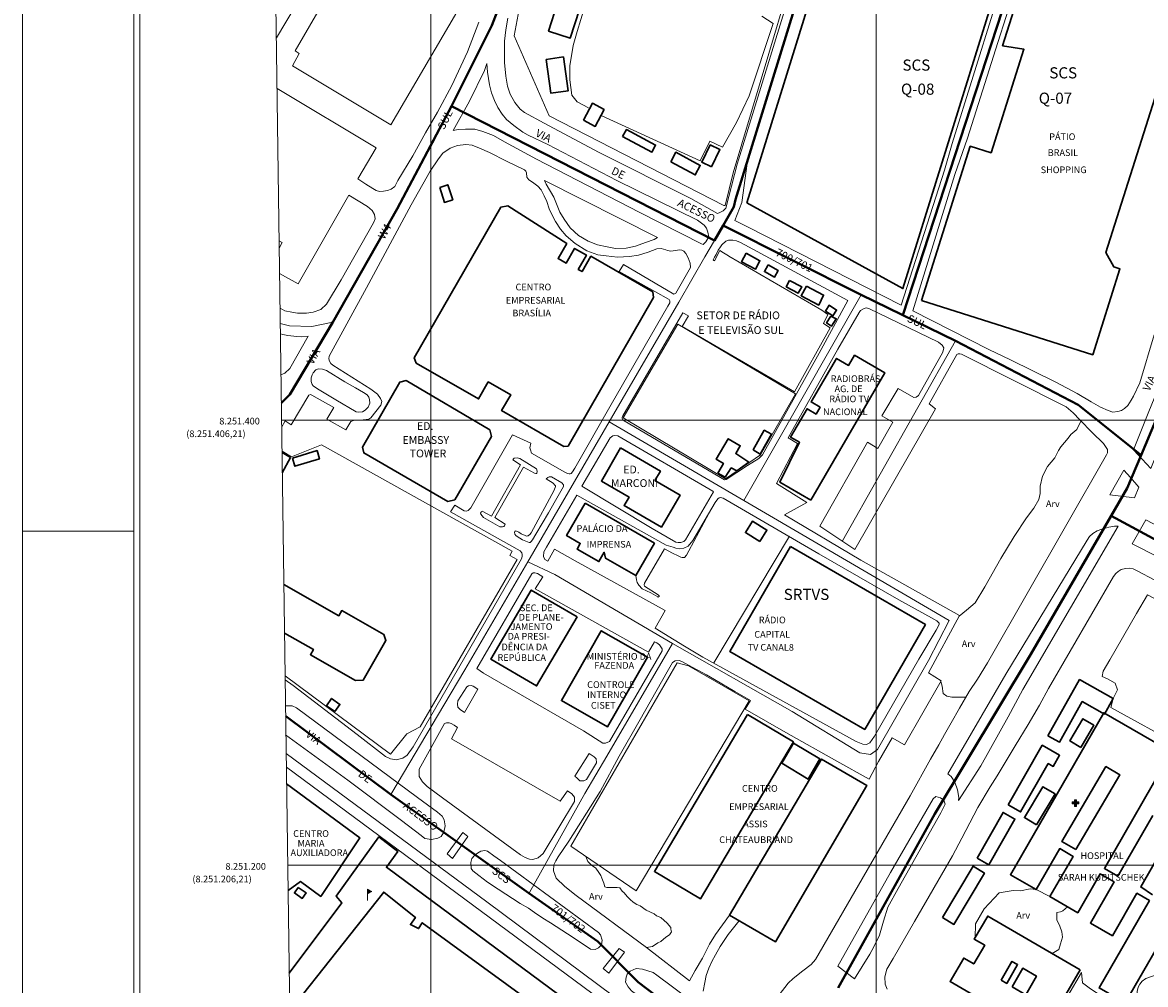
# Model space of a CAD drawing. Extents: x 189617 to 191299, y 8250688 to 8252011.
# Drawn here: x 189617 to 190121, y 8251146 to 8251579 of the extents above; entities that cross this region are included whole.
import ezdxf

# ---------------------------------------------------------------- set-up
doc = ezdxf.new("R2010")
doc.units = 0
doc.header["$MEASUREMENT"] = 0
for name, color, linetype, lineweight in [('Coord_ SAD69', 7, 'Continuous', 0), ('Coord_ SICAD', 7, 'Continuous', 0), ('Edif_ Comercial', 7, 'Continuous', 0), ('Edif_ Pública', 7, 'Continuous', 0), ('Edif_ Res_', 7, 'Continuous', 0), ('Eixo de Vias', 7, 'Continuous', 0), ('Escola', 7, 'Continuous', 0), ('Hospitais', 7, 'Continuous', 0), ('Leg_ Vet_', 7, 'Continuous', 0), ('Level 63', 7, 'Continuous', 0), ('Lotes', 7, 'Continuous', 0), ('Malha', 7, 'Continuous', 0), ('Quadras', 7, 'Continuous', 0), ('Ref_M_Bos_Arv_Ce', 7, 'Continuous', 0), ('Top_ Cond_ Res_', 7, 'Continuous', 0), ('Top_ Edif_ Com_', 7, 'Continuous', 0), ('Top_ Edif_ Publ_', 7, 'Continuous', 0), ('Top_ Esc_', 7, 'Continuous', 0), ('Top_ Hospitais', 7, 'Continuous', 0), ('Top_ Via', 7, 'Continuous', 0), ('Via Pav_ Não Pav', 7, 'Continuous', 0)]:
    doc.layers.add(name, color=color, linetype=linetype, lineweight=lineweight)
doc.styles.add('Style-INTL_ENGINEERING', font='INTL_ENGINEERING.shx')

# ---------------------------------------------------------------- blocks, each defined once
blk = doc.blocks.new('72')
at = {"layer": 'Top_ Esc_', "color": 3, "linetype": 'Continuous', "lineweight": 13}
for p, q in [((0, 0), (0, 1000)), ((0, 1000), (404, 796)), ((0, 592), (8, 976)), ((404, 796), (0, 592)), ((8, 976), (372, 792)), ((16, 620), (24, 948)), ((372, 792), (16, 620)), ((24, 948), (332, 792)), ((40, 652), (44, 916)), ((332, 792), (40, 652)), ((44, 916), (300, 792)), ((64, 680), (64, 884)), ((64, 884), (264, 792)), ((300, 792), (64, 680)), ((88, 708), (88, 852)), ((88, 852), (228, 792)), ((264, 792), (88, 708)), ((104, 736), (104, 824)), ((104, 824), (188, 792)), ((228, 792), (104, 736)), ((116, 760), (116, 804)), ((116, 804), (160, 792)), ((188, 792), (116, 760)), ((160, 792), (128, 780))]:
    blk.add_line(p, q, dxfattribs=at)
blk = doc.blocks.new('80')
at = {"layer": 'Top_ Hospitais', "color": 5, "linetype": 'Continuous', "lineweight": 13}
for p, q in [((-298, 0), (302, 0)), ((2, 300), (2, -300))]:
    blk.add_line(p, q, dxfattribs=at)
at = {"layer": 'Top_ Hospitais', "color": 5, "linetype": 'Continuous', "lineweight": 13, "flags": 128}
for points in [[(90, 300), (90, 92), (302, 92), (302, -88), (90, -88), (90, -300), (-86, -300), (-86, -88), (-298, -88), (-298, 92), (-86, 92), (-86, 300), (90, 300), (90, 272), (-86, 272), (-86, 240), (90, 240), (90, 208), (-86, 208), (-86, 180), (90, 180), (90, 152), (-86, 152), (-86, 120), (90, 120), (90, 92), (-86, 92), (-86, -88), (90, -88), (90, 92), (122, 92), (122, -88), (154, -88), (154, 92), (182, 92), (182, -88), (210, -88), (210, 92), (242, 92), (242, -88), (274, -88), (274, 92)], [(-270, -88), (-270, 92), (-238, 92), (-238, -88), (-210, -88), (-210, 92), (-178, 92), (-178, -88), (-150, -88), (-150, 92), (-118, 92), (-118, -88), (-86, -88), (90, 92), (-86, 92), (-58, 60)], [(-58, 60), (62, 60), (62, -60), (-58, -60), (-58, 60), (-30, 32), (-30, -32), (34, -32), (34, 32), (-30, 32), (34, -32), (62, -60), (90, -88), (90, -120), (-86, -120), (-86, -152), (90, -152), (90, -180), (-86, -180), (-86, -208), (90, -208), (90, -240), (-86, -240), (-86, -272), (90, -272)]]:
    blk.add_lwpolyline(points, dxfattribs=at)

msp = doc.modelspace()

# ---------------------------------------------------------------- linework, layer by layer
at = {"layer": 'Edif_ Comercial', "color": 30, "linetype": 'Continuous', "lineweight": 30, "flags": 128}
for points in [[(189941.99, 8251497.54), (190002.21, 8251691.3), (190004.6, 8251691.71), (190072.09, 8251652.04), (190012.11, 8251459.06)], [(190020.44, 8251453.65), (190042.35, 8251523), (190051.68, 8251520.03), (190066.4, 8251566.51), (190056.86, 8251568.12), (190074.93, 8251625.3), (190088.76, 8251620.92), (190093.25, 8251623.41), (190133.44, 8251610.67), (190136.49, 8251606.5), (190151.88, 8251601.65), (190133.7, 8251544.19), (190129.14, 8251545.65), (190125.22, 8251544.53), (190103.25, 8251475.17), (190106.87, 8251468.77), (190109.57, 8251467.91), (190097.34, 8251429.31)], [(189847.8, 8251585.54), (189862.41, 8251621.06), (189877.17, 8251616.25), (189862.64, 8251571.55), (189852.91, 8251574.71), (189855.6, 8251582.99)], [(189851.82, 8251561.99), (189853.95, 8251546.74), (189861.72, 8251547.83), (189859.6, 8251563.07)], [(189868.55, 8251534.74), (189873.86, 8251531.89), (189877.89, 8251539.43), (189872.58, 8251542.27)], [(189886.2, 8251527.33), (189899.33, 8251520.33), (189901, 8251523.46), (189887.89, 8251530.47)], [(189926.04, 8251513.71), (189929.85, 8251521.44), (189925.52, 8251523.58), (189921.72, 8251515.86)], [(189907.76, 8251516.01), (189918.79, 8251510.11), (189921.08, 8251514.36), (189910.04, 8251520.27)], [(189804.07, 8251504.43), (189806.17, 8251497.73), (189809.87, 8251498.93), (189807.62, 8251505.66)], [(189834.55, 8251496.24), (189861.06, 8251479.27), (189857.2, 8251472.52), (189860.82, 8251470.43), (189864.64, 8251477.11), (189869.91, 8251474.07), (189866.23, 8251467.66), (189867.96, 8251466.66), (189871.91, 8251473.53), (189899.72, 8251457.55), (189900.08, 8251455.1), (189861.66, 8251388.32), (189859.75, 8251388.1), (189831.81, 8251404.2), (189835.91, 8251411.31), (189825.86, 8251417.09), (189821.48, 8251409.47), (189793.44, 8251425.58), (189792.54, 8251427.95), (189831.43, 8251495.54)], [(189869.38, 8251362.57), (189900.47, 8251344.61), (189892.06, 8251330.08), (189878.53, 8251337.88), (189877.96, 8251340.62), (189875.52, 8251336.37), (189865.7, 8251342.04), (189867.14, 8251344.53), (189861.04, 8251348.08)], [(189947.83, 8251345.41), (189941.33, 8251349.41), (189944.48, 8251354.53), (189950.99, 8251350.54)], [(189961.51, 8251343.19), (190022.17, 8251308.11), (189994.91, 8251260.98), (189934.26, 8251296.06)], [(189942.2, 8251267.71), (189900.45, 8251197.21), (189921.16, 8251184.94), (189962.92, 8251255.4)], [(189962.95, 8251254.79), (189974.8, 8251247.73), (189969.53, 8251238.72), (189957.64, 8251245.81)], [(189934.23, 8251177.54), (189975.57, 8251247.69), (189995.86, 8251235.83), (189954.83, 8251165.53)]]:
    msp.add_lwpolyline(points, close=True, dxfattribs=at)
at = {"layer": 'Edif_ Pública', "color": 2, "linetype": 'Continuous', "lineweight": 30, "flags": 128}
for points in [[(189970.73, 8251363.92), (190004.01, 8251421.16), (189990.33, 8251429.12), (189987.66, 8251424.55), (189982.25, 8251427.69), (189970.86, 8251408.09), (189974.89, 8251405.74), (189973.11, 8251402.68), (189969.04, 8251405.05), (189961.62, 8251392.29), (189965.59, 8251389.97), (189956.82, 8251372.02)], [(189865.72, 8251311.53), (189847.57, 8251280.54), (189826.97, 8251292.61), (189845.12, 8251323.6)], [(189897.29, 8251293.52), (189879.38, 8251262.12), (189858.66, 8251273.94), (189876.56, 8251305.34)]]:
    msp.add_lwpolyline(points, close=True, dxfattribs=at)
at = {"layer": 'Edif_ Res_', "color": 1, "linetype": 'Continuous', "lineweight": 30, "flags": 128}
for points in [[(189941.64, 8251474.88), (189947.86, 8251471.54), (189945.82, 8251467.74), (189939.6, 8251471.09)], [(189951.53, 8251469.66), (189956.09, 8251467.15), (189954.45, 8251464.17), (189949.89, 8251466.68)], [(189961.17, 8251462.73), (189966.67, 8251459.83), (189964.97, 8251456.93), (189959.67, 8251459.83)], [(189968.77, 8251460.13), (189966.36, 8251455.78), (189974.27, 8251451.63), (189976.47, 8251456.13)], [(189977.26, 8251448.96), (189980.64, 8251446.81), (189982.27, 8251449.39), (189978.89, 8251451.54)], [(189979.75, 8251446.64), (189977.8, 8251443.63), (189980.03, 8251442.19), (189982.16, 8251445.48)], [(189807.73, 8251363.38), (189769.92, 8251385.25), (189769.3, 8251387.8), (189786.07, 8251416.99), (189788.96, 8251417.69), (189826.56, 8251395.54), (189827.27, 8251392.62), (189810.77, 8251364.1)], [(189947.9, 8251384.61), (189953.07, 8251393.61), (189949.82, 8251395.43), (189944.88, 8251386.66)], [(189885.28, 8251387.43), (189903.16, 8251377.08), (189900.69, 8251372.84), (189912, 8251366.27), (189903.64, 8251351.87), (189886.87, 8251361.59), (189889.08, 8251365.39), (189876.67, 8251372.59)], [(189928.95, 8251376.18), (189932.18, 8251374.31), (189934.97, 8251378.46), (189937.43, 8251377.16), (189942.94, 8251381), (189936.99, 8251384.89), (189939.03, 8251388.4), (189933.64, 8251391.55), (189928.26, 8251382.36), (189931.45, 8251380.5)], [(189737.84, 8251382.91), (189748.93, 8251386.23), (189750.02, 8251382.55), (189738.94, 8251379.25)], [(189756.88, 8251268.99), (189753.14, 8251271.68), (189755.48, 8251274.93), (189759.21, 8251272.24)]]:
    msp.add_lwpolyline(points, close=True, dxfattribs=at)
for points in [[(189733.21, 8251385.4), (189736.99, 8251383.09), (189733.34, 8251376.33)], [(189734.03, 8251326.09), (189758.72, 8251312.09), (189760.03, 8251314.4), (189778.93, 8251303.68), (189779.83, 8251301.02), (189769.72, 8251283.17), (189766.19, 8251283.06), (189745.93, 8251294.55), (189747.27, 8251296.93), (189734.33, 8251304.27)]]:
    msp.add_lwpolyline(points, dxfattribs=at)
at = {"layer": 'Eixo de Vias', "color": 4, "linetype": 'Continuous', "lineweight": 13, "flags": 128}
for points in [[(189809.29, 8251540.9), (189827.4, 8251577.21), (189852.87, 8251643.16), (189877.38, 8251704.19), (189878.02, 8251705.79), (189879.11, 8251708.51), (189891.12, 8251737.09), (189911.17, 8251769.32)], [(190203.83, 8251589.77), (190167.96, 8251500.69), (190119.08, 8251384.21)], [(189755.99, 8251444.01), (189784.89, 8251494.88), (189801.87, 8251526.02), (189809.29, 8251540.9)], [(189927.45, 8251480.64), (189907.21, 8251490.96), (189894.68, 8251497.35), (189809.29, 8251540.9)], [(189931.33, 8251487.31), (189936.09, 8251495.82), (189936.88, 8251499.02)], [(189927.45, 8251480.64), (189931.33, 8251487.31)], [(189993.34, 8251456.21), (189931.33, 8251487.31)], [(189911.39, 8251452.93), (189923.17, 8251473.25), (189927.45, 8251480.64)], [(189880.16, 8251399.22), (189911.39, 8251452.93)], [(189940.64, 8251363.89), (189993.34, 8251456.21)], [(190035.62, 8251435.5), (189993.34, 8251456.21)], [(189755.99, 8251444.01), (189746.58, 8251441.99), (189736.54, 8251442.25), (189732.41, 8251443.42)], [(189755.99, 8251444.01), (189744.75, 8251424.97), (189736.77, 8251411.44), (189732.91, 8251407.67)], [(190035.62, 8251435.5), (189985.01, 8251345.67)], [(190119.08, 8251384.21), (190090.78, 8251406.83), (190039.57, 8251433.45), (190035.62, 8251435.5)], [(189843.56, 8251336.28), (189880.16, 8251399.22)], [(189940.64, 8251363.89), (189880.16, 8251399.22)], [(190119.08, 8251384.21), (190112.84, 8251369.35), (190105.65, 8251356.97)], [(189908.58, 8251299.68), (189962.26, 8251269.03), (189992.79, 8251250.57), (189997.45, 8251249.7), (190000.73, 8251251.95), (190023.5, 8251291.97), (190032.91, 8251310), (189940.64, 8251363.89)], [(190105.65, 8251356.97), (190069.59, 8251294.81), (190026.39, 8251223.14), (189982.96, 8251144.98)], [(190186.69, 8251314.03), (190171.03, 8251321.67), (190105.65, 8251356.97)], [(189782.56, 8251232.5), (189805.92, 8251271.87), (189815.36, 8251287.77), (189843.56, 8251336.28)], [(189843.56, 8251336.28), (189855.72, 8251330.53), (189908.58, 8251299.68)], [(189844.38, 8251187.83), (189869.15, 8251232.26), (189879.07, 8251249), (189908.58, 8251299.68)], [(189734.84, 8251266.97), (189782.06, 8251231.83)], [(189782.06, 8251231.83), (189782.56, 8251232.5)], [(189782.06, 8251231.83), (189844.08, 8251187.4)], [(189844.08, 8251187.4), (189844.38, 8251187.83)], [(189844.08, 8251187.4), (189874.99, 8251165.71)], [(189874.99, 8251165.71), (189893.19, 8251147.52), (189952.26, 8251102.62)]]:
    msp.add_lwpolyline(points, dxfattribs=at)
at = {"layer": 'Escola', "color": 3, "linetype": 'Continuous', "lineweight": 30, "flags": 128}
for points in [[(189735.26, 8251236.55), (189768.11, 8251212.39), (189750.57, 8251186.02), (189741.56, 8251192.65), (189735.92, 8251188.6)], [(189736.44, 8251151.53), (189760, 8251183.19), (189757.53, 8251186.18), (189776.71, 8251212.72), (189785.25, 8251206.17), (189780.12, 8251199.09), (189865.67, 8251135.87), (189860.09, 8251127.5), (189796.16, 8251174.18), (189794.55, 8251171.59), (189790.85, 8251173.33), (189793.12, 8251176.6), (189779.06, 8251187.69), (189778.86, 8251187.98), (189736.67, 8251134.62)]]:
    msp.add_lwpolyline(points, dxfattribs=at)
msp.add_lwpolyline([(189740.47, 8251190.03), (189744.01, 8251187.63), (189742.27, 8251185.13), (189738.76, 8251187.61)], close=True, dxfattribs=at)
at = {"layer": 'Hospitais', "color": 5, "linetype": 'Continuous', "lineweight": 30, "flags": 128}
for points in [[(190077.19, 8251258.15), (190091.4, 8251283.42), (190106.57, 8251274.9), (190102.64, 8251267.89), (190092.62, 8251273.51), (190082.33, 8251255.23)], [(190091.99, 8251252.94), (190097.84, 8251262.89), (190092.9, 8251265.78), (190087.06, 8251255.84)], [(190059.38, 8251227.21), (190074.66, 8251253.89), (190082.45, 8251249.42), (190079.59, 8251244.41), (190077.38, 8251245.67), (190064.96, 8251223.99)], [(190089.72, 8251207.01), (190109.48, 8251240.65), (190103.26, 8251244.3), (190083.5, 8251210.65)], [(190072.02, 8251218.12), (190080.39, 8251232.03), (190074.98, 8251235.28), (190066.62, 8251221.39)], [(190045.37, 8251203.12), (190057.09, 8251223.74), (190062.36, 8251220.74), (190050.65, 8251200.12)], [(190029.86, 8251176.48), (190043.56, 8251199.55), (190048.68, 8251196.49), (190035, 8251173.43)], [(190091.72, 8251153.06), (190074.67, 8251123.66), (190033.25, 8251147.73), (190039.39, 8251158.3), (190043.92, 8251155.66), (190048.82, 8251164.08), (190044.15, 8251166.8), (190050.17, 8251177.19)], [(190056.18, 8251148.38), (190061.01, 8251156.81), (190063.56, 8251155.35), (190058.72, 8251146.92)], [(190061.1, 8251145.35), (190065.88, 8251153.75), (190072.01, 8251150.25), (190067.23, 8251141.85)]]:
    msp.add_lwpolyline(points, close=True, dxfattribs=at)
for points in [[(190156.44, 8251215.45), (190111.94, 8251138.17), (190100.19, 8251144.93), (190122.76, 8251184.14), (190117.14, 8251187.39), (190106.15, 8251168.31), (190096.27, 8251174), (190106.92, 8251192.5), (190100.66, 8251196.1), (190090.61, 8251178.7), (190078.13, 8251185.91), (190088.54, 8251203.99), (190082.48, 8251207.51), (190071.88, 8251189.08), (190060.38, 8251195.72), (190102.31, 8251268.5), (190132.78, 8251250.96), (190102.59, 8251198.55), (190108.54, 8251195.13), (190124.25, 8251222.41)], [(190134.08, 8251216.68), (190118.87, 8251190.25), (190124.17, 8251186.66)]]:
    msp.add_lwpolyline(points, dxfattribs=at)
at = {"layer": 'Leg_ Vet_', "color": 7, "linetype": 'Continuous', "lineweight": 13, "flags": 128}
for points in [[(189616.62, 8251644.66), (189616.63, 8250756.14)], [(189666.62, 8251644.66), (189666.62, 8250780.27)], [(189616.63, 8251350.14), (189666.62, 8251350.14)]]:
    msp.add_lwpolyline(points, dxfattribs=at)
at = {"layer": 'Level 63', "color": 1, "linetype": 'Continuous', "lineweight": 0, "flags": 128}
msp.add_lwpolyline([(189669.28, 8250779.03), (190914.28, 8250779.03), (190914.28, 8251989.03), (189669.28, 8251989.03), (189669.28, 8250779.03)], dxfattribs=at)
at = {"layer": 'Lotes', "color": 7, "linetype": 'Continuous', "lineweight": 13, "flags": 128}
for points in [[(189935.79, 8251511.01), (189932.31, 8251496.41), (189931.67, 8251496.35), (189853.25, 8251536.68), (189837.53, 8251572.59), (189840.16, 8251586.91), (189899.86, 8251735.32), (189900.43, 8251736.45), (189922.43, 8251750.55), (189923.81, 8251750.58), (189985.58, 8251714.33), (189994.18, 8251709.1), (189996.35, 8251706.63), (189976.1, 8251645.93), (189935.79, 8251511.01)], [(189948.16, 8251384.32), (189963.88, 8251411.77), (189910.91, 8251443.02), (189886.47, 8251400.91), (189932.42, 8251373.54), (189948.16, 8251384.32)], [(189733.21, 8251386.01), (189737.52, 8251383.49), (189750.95, 8251388.85), (189836.51, 8251341.02), (189835.48, 8251339.16), (189838.77, 8251337.34), (189795.26, 8251262.17), (189789.23, 8251258.96), (189781.86, 8251249.9), (189734.6, 8251285.03)], [(189942.99, 8251273.93), (189915.75, 8251289.52), (189910.66, 8251290.88), (189862.92, 8251208.59), (189892.21, 8251188.5), (189942.99, 8251273.93)], [(189735.16, 8251244.04), (189910.35, 8251114.35), (189802.81, 8250969.45), (189738.28, 8251017.27)]]:
    msp.add_lwpolyline(points, dxfattribs=at)
at = {"layer": 'Malha', "color": 7, "linetype": 'Continuous', "lineweight": 13}
for p, q in [((189800, 8250800.42), (189800, 8251954.12)), ((190000, 8250803.17), (190000, 8251956.87)), ((189733.02, 8251400), (190850.11, 8251400)), ((189735.77, 8251200), (190852.85, 8251200))]:
    msp.add_line(p, q, dxfattribs=at)
at = {"layer": 'Malha', "color": 7, "linetype": 'Continuous', "lineweight": 13, "flags": 128}
msp.add_lwpolyline([(189741.28, 8250799.61), (189725.4, 8251953.1), (190842.31, 8251968.45), (190858.13, 8250814.96), (190119.76, 8250804.81)], dxfattribs=at)
at = {"layer": 'Quadras', "color": 4, "linetype": 'Continuous', "lineweight": 40}
msp.add_line((190083.07, 8251664.7), (190012.09, 8251447.02), dxfattribs=at)
at = {"layer": 'Quadras', "color": 4, "linetype": 'Continuous', "lineweight": 40, "flags": 128}
for points in [[(190006.25, 8251713.1), (189973.5, 8251733.12), (189911.17, 8251769.32), (189891.12, 8251737.09), (189879.11, 8251708.51), (189852.87, 8251643.16), (189827.4, 8251577.21), (189809.29, 8251540.9), (189927.45, 8251480.64), (189931.33, 8251487.31)], [(190006.25, 8251713.1), (189996.46, 8251692.15), (189936.88, 8251499.02), (189936.09, 8251495.82), (189931.33, 8251487.31)], [(190203.83, 8251589.77), (190167.96, 8251500.69), (190119.08, 8251384.21)], [(189809.29, 8251540.9), (189784.89, 8251494.88), (189755.99, 8251444.01), (189736.77, 8251411.44), (189732.91, 8251407.67)], [(190119.08, 8251384.21), (190090.78, 8251406.83), (190035.62, 8251435.5), (189993.34, 8251456.21), (189931.33, 8251487.31)], [(190119.08, 8251384.21), (190112.84, 8251369.35), (190105.65, 8251356.97), (190171.03, 8251321.67), (190186.69, 8251314.03), (190227.94, 8251293.86)], [(189982.96, 8251144.98), (190026.39, 8251223.14), (190069.59, 8251294.81), (190105.65, 8251356.97)], [(189952.26, 8251102.62), (189893.19, 8251147.52), (189874.99, 8251165.71), (189844.08, 8251187.4), (189782.06, 8251231.83), (189734.84, 8251266.97)]]:
    msp.add_lwpolyline(points, dxfattribs=at)
at = {"layer": 'Ref_M_Bos_Arv_Ce', "color": 3, "linetype": 'Continuous', "lineweight": 13, "flags": 128}
for points in [[(190037.35, 8251311.88), (190040.64, 8251314.62), (190044.49, 8251317.93), (190048.9, 8251325.1), (190056.05, 8251337.79), (190062.11, 8251347.72), (190067.62, 8251356), (190070.92, 8251360.41), (190073.12, 8251364.27), (190073.67, 8251367.03), (190073.67, 8251370.34), (190074.77, 8251374.75), (190076.97, 8251379.17), (190080.28, 8251383.03), (190081.93, 8251386.34), (190083.03, 8251387.99), (190086.33, 8251391.85), (190087.44, 8251393.51), (190090.19, 8251395.72), (190092.05, 8251399.44)], [(190029.11, 8251282.49), (190029.63, 8251280.42), (190030.18, 8251277.11), (190031.83, 8251276.01), (190034.03, 8251275.46), (190040.38, 8251275.46)], [(189869.62, 8251204), (189870.53, 8251201.7), (189872.19, 8251200.04), (189874.12, 8251198.66), (189875.5, 8251196.72), (189876.33, 8251195.34), (189876.88, 8251194.23), (189877.71, 8251192.02), (189878.26, 8251190.36), (189879.09, 8251190.08), (189880.2, 8251190.08), (189881.3, 8251190.08), (189882.13, 8251190.08), (189883.79, 8251190.08), (189884.89, 8251189.8), (189886, 8251188.42), (189886.82, 8251187.59), (189888.2, 8251185.93), (189889.59, 8251184.55), (189890.97, 8251183.44), (189892.62, 8251182.33), (189894, 8251181.78), (189896.76, 8251179.84), (189900.35, 8251178.18), (189901.46, 8251177.35), (189903.39, 8251176.52), (189906.15, 8251174.03), (189907.81, 8251172.1), (189907.81, 8251171.27), (189908.09, 8251170.16), (189907.26, 8251168.78), (189905.6, 8251167.67), (189903.39, 8251165.73), (189902.01, 8251165.18), (189899.53, 8251163.52), (189896.93, 8251163)], [(190044.5, 8251167.4), (190044.64, 8251173.68), (190048.62, 8251180.41), (190055.24, 8251187.58), (190061.65, 8251188.68), (190064.85, 8251188.57), (190069.26, 8251189.35), (190071.88, 8251189.08)], [(190071.88, 8251189.08), (190078.13, 8251185.91)], [(190079.18, 8251160.34), (190082.04, 8251162.14), (190082.87, 8251164.63), (190083.7, 8251167.67), (190083.42, 8251170.16), (190082.59, 8251172.65), (190081.21, 8251175.42), (190081.21, 8251178.74), (190082.87, 8251179.01), (190083.97, 8251179.57), (190086.04, 8251181.34)]]:
    msp.add_lwpolyline(points, dxfattribs=at)
at = {"layer": 'Via Pav_ Não Pav', "color": 2, "linetype": 'Continuous', "lineweight": 13}
for p, q in [((189920.98, 8251516.36), (189876.8, 8251536.65)), ((189937.64, 8251514.97), (189933.95, 8251500.39)), ((189942.12, 8251515.27), (189939.74, 8251497.67)), ((189905.76, 8251343.76), (189865.61, 8251366.25)), ((189927.13, 8251290.86), (189961.1, 8251347.77))]:
    msp.add_line(p, q, dxfattribs=at)
at = {"layer": 'Via Pav_ Não Pav', "color": 2, "linetype": 'Continuous', "lineweight": 13, "flags": 128}
for points in [[(190074.42, 8251652.75), (190062.49, 8251615.11), (190034.17, 8251524.22), (190030.73, 8251512.17), (190011.35, 8251451.64)], [(190081.98, 8251653.93), (190086.97, 8251650.55), (190079.32, 8251626.07), (190073.41, 8251628.04), (190054.7, 8251569.56), (190041.06, 8251526.58), (190035.46, 8251510.24), (190016.54, 8251449.01)], [(189730.65, 8251571.73), (189760.02, 8251621.14)], [(189768.56, 8251616.75), (189739.07, 8251565.85), (189740.95, 8251564.56), (189737.91, 8251559.08), (189782.08, 8251532.58), (189831.68, 8251617.37)], [(189974.07, 8251613.99), (189970.48, 8251614.84), (189967.79, 8251605), (189968.99, 8251604.41), (189942.12, 8251515.27)], [(189966.43, 8251610.62), (189961.82, 8251593.68), (189937.64, 8251514.97)], [(189870.83, 8251540.23), (189865.75, 8251542.92), (189863.37, 8251545.9), (189862.47, 8251552.77), (189862.47, 8251559.03), (189863.96, 8251568.28), (189865.75, 8251574.55), (189869.04, 8251585.29), (189871.42, 8251592.15), (189873.81, 8251599.88), (189875.6, 8251602.26), (189877.99, 8251602.56), (189883.96, 8251600.47), (189895.3, 8251597.53)], [(189834.65, 8251580.53), (189833.71, 8251575.31), (189833.16, 8251570.14), (189833.16, 8251565.38), (189833.2, 8251560.57), (189833.7, 8251554.4), (189834.47, 8251549.91), (189835.68, 8251546.43), (189837.84, 8251542.62), (189840.15, 8251539.67), (189842.04, 8251538.05), (189850.92, 8251533.3), (189875.36, 8251520.33), (189916.75, 8251499.47), (189928.78, 8251492.83), (189929.85, 8251493.16), (189931.41, 8251494.01), (189932.5, 8251495.16), (189933.95, 8251500.39)], [(189948.77, 8251581.33), (189953.81, 8251578.13), (189943.03, 8251545.68), (189937.34, 8251533.66)], [(189821.66, 8251578.69), (189816.52, 8251565.33), (189809.48, 8251550.25), (189803.06, 8251538.28), (189797.63, 8251529.04), (189791.9, 8251518.73), (189785.19, 8251507.53), (189783.82, 8251504.84), (189782.21, 8251503.72), (189780.56, 8251503.11), (189778.84, 8251502.76), (189777.02, 8251502.7), (189775.51, 8251503.14), (189774.02, 8251503.94), (189770.89, 8251505.88), (189767.19, 8251508.29), (189775.5, 8251522.24), (189730.96, 8251548.89)], [(189841.41, 8251529.36), (189837.25, 8251532.21), (189834.05, 8251534.92), (189832.13, 8251537.4), (189830.08, 8251540.36), (189828.62, 8251543.58), (189827.24, 8251546.89), (189826.38, 8251550.56), (189825.54, 8251556.21), (189825.26, 8251560.15), (189824.14, 8251557.03), (189817.42, 8251543.25), (189810.12, 8251530.01), (189812.3, 8251530.45), (189815.6, 8251530.66), (189819.73, 8251530.6), (189823.41, 8251529.62), (189828.14, 8251527.73), (189833.14, 8251525.01), (189847.57, 8251517.16), (189893.55, 8251493.37), (189921.58, 8251479.16), (189922.32, 8251478.8), (189923.62, 8251480.07), (189924.85, 8251482.25), (189924.45, 8251484.39), (189923.85, 8251486.22), (189922.82, 8251487.52), (189919.76, 8251489.76), (189883.56, 8251507.53), (189852.6, 8251523.68), (189843.77, 8251527.88), (189841.41, 8251529.36)], [(189937.34, 8251533.66), (189931, 8251522.51), (189925.4, 8251525.22), (189920.98, 8251516.36)], [(189909.17, 8251456.47), (189910.01, 8251457.01), (189916.63, 8251468.47), (189916.49, 8251470.44), (189915.69, 8251472.87), (189914.53, 8251474.81), (189913.68, 8251475.87), (189912.72, 8251476.31), (189911.75, 8251476.49), (189910, 8251476.14), (189907.81, 8251475.87), (189906.4, 8251476.14), (189905.53, 8251476.49), (189903.42, 8251477.1), (189901.53, 8251476.91), (189897.67, 8251475.43), (189893.38, 8251474.11), (189889.34, 8251473.5), (189883.82, 8251473.15), (189878.82, 8251473.67), (189875.12, 8251474.22), (189870.08, 8251476.06), (189864.82, 8251479.35), (189860.88, 8251482.77), (189858.33, 8251485.75), (189856.05, 8251489.17), (189854.65, 8251491.71), (189853.25, 8251494.86), (189852.15, 8251498.09), (189851.01, 8251500.68), (189849.61, 8251503.43), (189848.15, 8251505.07), (189845.69, 8251506.89), (189844.08, 8251507.84), (189843.19, 8251509.02), (189843.01, 8251511.03), (189842.75, 8251511.74), (189842.07, 8251512.42), (189833.98, 8251516.33), (189826.32, 8251520.17), (189821.97, 8251522.11), (189818.63, 8251523.44), (189815.79, 8251523.71), (189811.98, 8251523.23), (189808.78, 8251522.16), (189805.49, 8251519.93), (189803.46, 8251517.25), (189799.74, 8251511.83), (189791.25, 8251496.72), (189771.13, 8251459.41), (189754.39, 8251428.73), (189754.29, 8251427.48), (189754.52, 8251426.41), (189755.06, 8251425.4)], [(190147.35, 8251464.63), (190122.18, 8251403.03), (190115.6, 8251386.65), (190123.38, 8251378.27), (190157.57, 8251462.67), (190174.15, 8251503.15), (190173.2, 8251503.64), (190171.81, 8251503.95), (190170.15, 8251504.7), (190168.95, 8251505.55), (190168.33, 8251506.46), (190167.76, 8251508.09), (190167.09, 8251509.77), (190166.68, 8251511.41), (190147.35, 8251464.63)], [(189851.13, 8251507.51), (189901.88, 8251481.96), (189900.36, 8251481.06), (189896.49, 8251479.71), (189892.02, 8251478.09), (189887.84, 8251477.21), (189883.03, 8251477.09), (189879.27, 8251477.8), (189874.83, 8251478.67), (189870.7, 8251480.33), (189866.3, 8251482.92), (189862.56, 8251486.3), (189859.88, 8251490.18), (189858.03, 8251493.35), (189855.24, 8251500.1), (189851.86, 8251505.89), (189851.13, 8251507.51)], [(189732.11, 8251465.83), (189740.41, 8251461.11), (189763.2, 8251501.06), (189771.59, 8251495.84), (189773.64, 8251494.11), (189774.76, 8251492.25), (189775.05, 8251490.4), (189774.36, 8251488.54), (189759.81, 8251463), (189753.12, 8251452.1), (189750.59, 8251449.65), (189747.23, 8251448.51), (189744.19, 8251447.98), (189742.35, 8251447.99), (189740.1, 8251448.02), (189737.68, 8251448.41), (189734.52, 8251449.1), (189732.32, 8251450.16)], [(189939.74, 8251497.67), (189936.6, 8251489.6), (189942.26, 8251486.74), (190011.35, 8251451.64)], [(189731.95, 8251477.16), (189733.32, 8251479.67), (189731.91, 8251480.52)], [(189987.38, 8251453.67), (189939.14, 8251479.66), (189937.35, 8251480.43), (189935.67, 8251480.77), (189933.78, 8251480.74), (189932.59, 8251480.35), (189930.79, 8251478.63), (189930.11, 8251477.74), (189929.12, 8251476.24), (189928.19, 8251474.38), (189927.45, 8251473.11), (189926.92, 8251471.92), (189927.11, 8251471.59), (189927.47, 8251471.54), (189929.9, 8251476.09), (189931.55, 8251475.11), (189933.67, 8251473.76), (189933.88, 8251473.61), (189975.65, 8251449.38), (189978.41, 8251447.4), (189976.44, 8251443.32), (189979.44, 8251441.43), (189963.45, 8251412.68), (189912.9, 8251442.01), (189915.84, 8251446.86), (189913.2, 8251448.14), (189886.25, 8251401.8), (189886.02, 8251401.18), (189886.02, 8251400.71), (189886.3, 8251400.04), (189886.87, 8251399.62), (189931.87, 8251373.07), (189932.68, 8251373.3), (189942.33, 8251379.58), (189947.42, 8251382.68), (189949.01, 8251384.34), (189974.49, 8251430.08), (189987.38, 8251453.67)], [(189909.17, 8251456.47), (189886.62, 8251469.86), (189884.66, 8251466.65), (189900.6, 8251457.79), (189907.16, 8251454.08), (189907.39, 8251453.57), (189907.42, 8251452.58)], [(189808.85, 8251358.71), (189810.78, 8251361.69), (189815.08, 8251359.26), (189816.02, 8251359.11), (189816.88, 8251359.38), (189818.01, 8251360.56), (189836.67, 8251393.34), (189844.93, 8251389.52), (189844.5, 8251387.49), (189844.73, 8251386.6), (189845.28, 8251385.07), (189860.27, 8251376.6), (189861.37, 8251375.95), (189862.2, 8251375.77), (189862.64, 8251375.81), (189863.03, 8251376.03), (189863.65, 8251376.78), (189864.68, 8251378.43), (189881.09, 8251406.91), (189906.51, 8251451.1), (189907.42, 8251452.58)], [(190085.33, 8251405.86), (190038.4, 8251429.55), (190037.67, 8251429.66), (190036.9, 8251429.65), (190036.31, 8251429.38), (190023.87, 8251407.26), (190026.67, 8251405.04), (189990.52, 8251341.81), (189974.81, 8251352.35), (189996.12, 8251389.99), (190000.85, 8251387.19), (190007.48, 8251399.07), (190002.64, 8251401.94), (190009.9, 8251414.17), (190017.04, 8251410.13), (190018.07, 8251410.32), (190019, 8251411.03), (190030.02, 8251430.46), (190030.41, 8251432.35), (190029.66, 8251433.67), (190028.01, 8251434.92), (189996.7, 8251450.15), (189995.51, 8251450.31), (189994.32, 8251449.99), (189993.05, 8251449.12), (189992.41, 8251448.33), (189982.87, 8251431.89), (189960.48, 8251392), (189964.69, 8251389.5), (189955.34, 8251371.46), (189968.9, 8251362.95), (189958.88, 8251357.42), (189993.17, 8251337.11), (190037.53, 8251312.2), (190023.53, 8251286.42), (190029.32, 8251282.86), (190012.72, 8251254.02), (190007.19, 8251257.18), (190001.16, 8251246.68), (189996.95, 8251238.65), (189982.32, 8251246.81), (189959.53, 8251259.58), (189941.22, 8251270.12), (189943.63, 8251274.03), (189936.52, 8251278.11), (189927.43, 8251283.38), (189923.87, 8251285.49), (189915.83, 8251289.83), (189912.76, 8251291.55), (189911.62, 8251291.93), (189909.71, 8251291.8), (189908.56, 8251291.04), (189906.14, 8251286.84), (189893.99, 8251265.46), (189884.69, 8251249.03), (189876.06, 8251233.08), (189862, 8251210.88), (189857.29, 8251203.75), (189856.14, 8251201.96), (189855.25, 8251200.18), (189855.12, 8251197.51), (189856.27, 8251194.22), (189860.2, 8251190.49), (189865.39, 8251186.39), (189896.93, 8251163), (189916.16, 8251148.15)], [(190016.54, 8251449.01), (190050.68, 8251431.66), (190060.45, 8251427.04), (190080.71, 8251416.97), (190090.29, 8251411.97), (190096.62, 8251408.15), (190100.87, 8251405.83), (190104.2, 8251404.22), (190106.4, 8251403.54), (190108.54, 8251403.75), (190110.25, 8251404.28), (190111.65, 8251405.22), (190113.13, 8251406.51), (190114.62, 8251408.84), (190115.61, 8251410.69), (190118.5, 8251416.64), (190124.88, 8251438.2)], [(189732.73, 8251420.31), (189734.41, 8251421.01), (189736.71, 8251423.06), (189744.88, 8251437.72), (189742.1, 8251437.41), (189739.92, 8251437.56), (189738.57, 8251437.59), (189735.8, 8251437.91), (189733.53, 8251438.35), (189732.48, 8251438.73)], [(189753.19, 8251422.23), (189751.38, 8251422.88), (189749.6, 8251422.93), (189748.37, 8251422.49), (189747.21, 8251421.25), (189746.71, 8251420.22), (189746.27, 8251418.9), (189746.36, 8251417.32), (189746.71, 8251416.01), (189747.14, 8251415.31), (189749.11, 8251413.96)], [(189755.06, 8251425.4), (189756.01, 8251424.61), (189773.03, 8251413.87), (189776.1, 8251411.64), (189777.48, 8251409.71), (189777.97, 8251408.24), (189777.51, 8251406.66), (189773.03, 8251401.04)], [(189749.11, 8251413.96), (189757.31, 8251409.09), (189766.46, 8251403.72), (189767.4, 8251403.57), (189769.41, 8251403.74), (189770.55, 8251404.44), (189771.95, 8251405.76), (189772.57, 8251407.6), (189772.48, 8251409.26), (189772.13, 8251410.31), (189771.43, 8251411.28), (189769.74, 8251412.38), (189766.16, 8251414.47), (189761.38, 8251417.15), (189753.19, 8251422.23)], [(189746.55, 8251411.12), (189745.98, 8251411.41), (189745.22, 8251411.14), (189737.29, 8251397.9), (189734.55, 8251399.57), (189733.85, 8251398.27), (189733.06, 8251396.85)], [(189746.55, 8251411.12), (189756.47, 8251405.55), (189753.35, 8251400.44), (189761.92, 8251395.59), (189764.18, 8251399.31), (189765.3, 8251399.83), (189767.38, 8251399.92), (189769.63, 8251400.09), (189772.13, 8251400.44), (189773.03, 8251401.04)], [(189956.54, 8251141.87), (189960.51, 8251147.01), (189962.78, 8251149.07), (189967.13, 8251152.59), (189970.85, 8251155.48), (189972.88, 8251157.68), (190015.27, 8251231.15), (190024.47, 8251247.71), (190028.15, 8251254.04), (190030.77, 8251258.75), (190033.78, 8251263.95), (190037.52, 8251270.49), (190041.9, 8251278.09), (190045.56, 8251283.58), (190049.99, 8251290.88), (190103.53, 8251384.34), (190103.93, 8251385.32), (190103.91, 8251386.73), (190102.1, 8251389.38), (190097.14, 8251394.43), (190091.47, 8251400.01), (190088.49, 8251403.26), (190085.35, 8251405.85)], [(189867.81, 8251370.35), (189880.56, 8251391.98), (189881.74, 8251392.86), (189882.68, 8251393.05), (189884.1, 8251392.87), (189926.74, 8251368.01), (189926.82, 8251367.92)], [(189823.38, 8251358.91), (189827.26, 8251356.85), (189840.3, 8251379.85), (189836.89, 8251382.13), (189836.97, 8251382.48), (189837.41, 8251382.83), (189838.81, 8251383.01), (189840.04, 8251382.66), (189847.47, 8251378.13), (189847.76, 8251377.05), (189847.58, 8251376), (189847.14, 8251376), (189846.61, 8251376.09), (189841.62, 8251378.78), (189828.81, 8251356.19), (189833.47, 8251353.22), (189833.2, 8251352.43), (189832.85, 8251352.17), (189832.24, 8251351.99), (189830.99, 8251352.07), (189823.74, 8251356.28), (189823.03, 8251356.9), (189822.51, 8251357.77), (189822.42, 8251358.21), (189822.6, 8251358.65), (189822.84, 8251358.87), (189823.07, 8251358.98), (189823.38, 8251358.91)], [(190105.08, 8251366.44), (190111.25, 8251377.47), (190114.26, 8251374.11), (190118.05, 8251369.87), (190116.06, 8251365.09), (190105.08, 8251366.44)], [(189867.81, 8251370.35), (189899.44, 8251351.21), (189910.1, 8251345.06), (189911.12, 8251344.98), (189912.31, 8251344.98), (189913.6, 8251345.41), (189914.46, 8251346.16), (189926.94, 8251367.79)], [(189926.94, 8251367.79), (189926.82, 8251367.92)], [(189900.8, 8251306.49), (189905.29, 8251314.38), (189864.81, 8251336.77), (189855.56, 8251341.93), (189852.55, 8251336.66), (189851.18, 8251337.37), (189850.68, 8251338.69), (189850.86, 8251340.72), (189852.05, 8251342.83), (189865.61, 8251366.25)], [(189927.8, 8251362.93), (189928.87, 8251364.55), (189929.52, 8251365.08), (189930.18, 8251365.12), (189931.3, 8251364.89), (189974.38, 8251339.88), (190010.21, 8251319.21), (190024.94, 8251311.1), (190027.32, 8251309.82), (190028.11, 8251309.11), (190028.38, 8251308.72), (190028.39, 8251308.12), (190027, 8251305.55), (190019.17, 8251292.64), (189999.3, 8251257.91), (189997.26, 8251255), (189995.75, 8251254.25), (189994.14, 8251254.36), (189991.12, 8251255.63), (189922.28, 8251293.53), (189914, 8251298.48), (189909.31, 8251301.25), (189900.8, 8251306.49)], [(189927.8, 8251362.93), (189917.79, 8251345.84), (189915.64, 8251343.37), (189913.6, 8251342.4), (189911.77, 8251342.19), (189910.14, 8251342.36), (189908.82, 8251342.84), (189905.76, 8251343.76)], [(189808.85, 8251358.71), (189840.09, 8251341.18), (189840.85, 8251340.31), (189841.11, 8251339.52), (189841.03, 8251338.64), (189840.76, 8251337.68), (189792.11, 8251253.15), (189789.39, 8251249.45), (189787.4, 8251248.17), (189784.42, 8251247.42), (189781.97, 8251247.76), (189779.67, 8251248.79), (189766.96, 8251258.66), (189738.18, 8251280.78), (189734.62, 8251283.35)], [(189892.06, 8251330.08), (189892.43, 8251328.28), (189892.75, 8251326.99), (189893.39, 8251325.81), (189895.01, 8251324.2), (189898.88, 8251322.37), (189902, 8251320.54), (189902.21, 8251320.43), (189902.54, 8251320.65), (189902.54, 8251320.97), (189902.21, 8251321.4), (189896.08, 8251325.38), (189895.87, 8251326.02), (189895.98, 8251326.67), (189905.03, 8251342.11), (189908.56, 8251340.21), (189911.14, 8251339.03), (189912.32, 8251338.39), (189912.97, 8251338.28), (189913.94, 8251338.28), (189914.91, 8251339.25), (189915.98, 8251341.18), (189924.94, 8251358.05)], [(190065.88, 8251278.88), (190108.78, 8251352.36), (190107.11, 8251352.29), (190104.55, 8251351.9), (190101.35, 8251350.93), (190099.31, 8251350.21), (190097.31, 8251349.01), (190095.84, 8251347.65), (190094.76, 8251346), (190058.24, 8251285.81), (190032.27, 8251241.04), (190033.71, 8251239.83), (190035.39, 8251237.37), (190036.61, 8251233.93), (190037.15, 8251230.38), (190037.05, 8251229.05), (190047.08, 8251244.64), (190059.34, 8251266.66), (190065.88, 8251278.88)], [(190121.21, 8251355.14), (190192.66, 8251317.55), (190226.85, 8251301.67), (190237.74, 8251297.42), (190247.4, 8251292.68), (190252.9, 8251289.83), (190257.92, 8251287.36), (190260.71, 8251285.01), (190262.45, 8251281.83), (190262.03, 8251277.69), (190261.29, 8251276.22), (190259.61, 8251274.04), (190257.53, 8251272.93), (190255.18, 8251272.67), (190249.43, 8251275), (190213.43, 8251293.55), (190163.87, 8251319.6), (190115.01, 8251344.37), (190121.21, 8251355.14)], [(190124.88, 8251328.23), (190117.56, 8251332.08), (190115.53, 8251333.11), (190113.85, 8251333.46), (190112.05, 8251333.34), (190110.17, 8251332.79), (190108.77, 8251331.95), (190107.68, 8251331.07), (190106.63, 8251329.64), (190077.47, 8251279.36), (190073.46, 8251271.92), (190068.4, 8251263.27), (190062.53, 8251253.6), (190054.47, 8251240.14), (190051.22, 8251235.21), (190045.7, 8251225.87), (190038.6, 8251212.23), (190034.28, 8251204.19), (190017.22, 8251174.79), (190007.71, 8251158.08), (190004.83, 8251153.39), (190003.88, 8251149.83), (190004.14, 8251146.64), (190005.04, 8251144.3)], [(189868.64, 8251260.44), (189877.24, 8251254.86), (189878.44, 8251254.89), (189880.22, 8251255.61), (189903.92, 8251296.25), (189903.87, 8251297.25), (189903.33, 8251298.11), (189902.68, 8251299.08), (189901.57, 8251299.85), (189900.53, 8251300.37), (189897.84, 8251295.74), (189846.97, 8251324.23), (189850.41, 8251329.5), (189847.96, 8251331.05), (189846.71, 8251331.41), (189846, 8251331.32), (189845.39, 8251330.91), (189820.66, 8251288.32), (189823.71, 8251286.24), (189868.64, 8251260.44)], [(190147.23, 8251180.92), (190169.12, 8251219.22), (190131.8, 8251241.6), (190138.7, 8251252.9), (190139.71, 8251254.65), (190140.33, 8251255.85), (190140.44, 8251256.54), (190140.37, 8251257.03), (190140.15, 8251257.56), (190139.42, 8251258.72), (190137.02, 8251253.47), (190105.49, 8251270.81), (190106.57, 8251274.9), (190108.47, 8251278.77), (190107.48, 8251281.75), (190103.99, 8251283.74), (190101.51, 8251284.74), (190102, 8251287.22), (190104.99, 8251292.2), (190116.93, 8251313.09), (190121.9, 8251321.54), (190218.42, 8251270.81), (190298.02, 8251224.06), (190312.46, 8251216.36)], [(189815.13, 8251268.57), (189821.19, 8251279.07), (189819.1, 8251280.4), (189818.11, 8251280.68), (189816.91, 8251280.66), (189816.23, 8251280.21), (189812.16, 8251273.79), (189811.97, 8251272.37), (189812.17, 8251271), (189813.18, 8251269.95), (189815.13, 8251268.57)], [(189734.78, 8251271.57), (189735.92, 8251271.6), (189737.73, 8251271.55), (189739.63, 8251270.64), (189793.98, 8251230.41), (189803.03, 8251223.81), (189805.08, 8251222.09), (189806.09, 8251220.44), (189806.53, 8251217.74), (189805.9, 8251214.82), (189804.7, 8251212.95), (189803.13, 8251212.1), (189800.31, 8251211.62), (189797.38, 8251212.08), (189795.77, 8251213.37), (189786.84, 8251220.08), (189762.74, 8251238.15), (189734.8, 8251258.63)], [(189805.29, 8251230.26), (189840.31, 8251204.65), (189842.35, 8251203.45), (189844.3, 8251202.67), (189845.8, 8251202.57), (189848.18, 8251203.39), (189850.55, 8251205.33), (189864.54, 8251228.63), (189864.59, 8251230.6), (189863.4, 8251232.08), (189861.49, 8251233.5), (189858.19, 8251228.85), (189809.36, 8251256.79), (189812.09, 8251261.91), (189810.52, 8251262.99), (189809.1, 8251263.69), (189808.23, 8251263.93), (189807.03, 8251263.91), (189806.22, 8251263.68), (189794.79, 8251243.13), (189794.74, 8251239.93), (189796.36, 8251237.41), (189798.41, 8251235.44), (189805.29, 8251230.26)], [(189882.04, 8251141.18), (189825.17, 8251183.5), (189735.08, 8251250.18)], [(189864.71, 8251240), (189871.2, 8251250.16), (189873.37, 8251248.74), (189874.25, 8251247.73), (189874.41, 8251246.06), (189869.97, 8251238.55), (189868.69, 8251237.93), (189867.02, 8251237.94), (189865.75, 8251239.07), (189864.71, 8251240)], [(189990.29, 8251148.93), (189997.28, 8251160.13), (189999.01, 8251163.33), (190001.53, 8251168.66), (190003.29, 8251174.87), (190005.27, 8251181.21), (190009.99, 8251189.62), (190029.1, 8251223.49), (190030.99, 8251227.47), (190030.4, 8251229.22), (190028.96, 8251230.34), (190026.9, 8251230.82), (190025.67, 8251229.89), (190006.55, 8251196.71), (189982.84, 8251154.74), (189990.29, 8251148.93)], [(189807.34, 8251205.2), (189814.44, 8251214.68), (189816.62, 8251212.92), (189809.78, 8251203.1), (189807.34, 8251205.2)], [(189831.28, 8251202.15), (189875.31, 8251169.78), (189876.23, 8251168.72), (189876.92, 8251166.38), (189876.71, 8251164.23), (189875.32, 8251162.87), (189873.87, 8251162.16), (189871.73, 8251162.29), (189869.38, 8251163.96), (189861.4, 8251169.17), (189853.8, 8251174.14), (189850.4, 8251176.24), (189846.53, 8251178.84), (189843.91, 8251180.67), (189840.19, 8251182.77), (189830.23, 8251189.33), (189825.51, 8251192.47), (189821.59, 8251195.35), (189818.97, 8251197.44), (189818.19, 8251198.55), (189818.05, 8251201.2), (189818.4, 8251203.05), (189819.62, 8251204.41), (189820.93, 8251205.42), (189822.45, 8251206.31), (189824.29, 8251206.56), (189825.5, 8251206.32), (189828.4, 8251204.25), (189831.28, 8251202.15)], [(190147.23, 8251180.92), (190141.24, 8251175.08), (190127.45, 8251151.84), (190127.01, 8251151.11), (190125.85, 8251150.82), (190121.19, 8251149.08), (190119.59, 8251147.91), (190118.43, 8251146.6), (190117.7, 8251145.3), (190117.36, 8251143.25), (190117.41, 8251141.4), (190118.47, 8251138.84), (190120.41, 8251137.2), (190121.77, 8251136.28), (190119.88, 8251135.41), (190116.86, 8251134.8), (190113.88, 8251134.8), (190110.89, 8251135.79), (190098.95, 8251142.75), (190095.72, 8251145), (190092.78, 8251147.2), (190092.26, 8251151.79), (190080.05, 8251130.82)], [(189934.23, 8251177.54), (189927.87, 8251168.83), (189925.18, 8251164.49), (189922.07, 8251158.28), (189918.76, 8251152.7), (189916.16, 8251148.15)], [(189922.42, 8251143.4), (189923.11, 8251147.33), (189923.73, 8251150.43), (189924.97, 8251153.74), (189926.21, 8251156.84), (189927.87, 8251159.73), (189929.93, 8251163.45), (189933.66, 8251168.83), (189938.42, 8251174.82)], [(189877.51, 8251153.69), (189884.59, 8251162.62), (189887.06, 8251161), (189880.04, 8251151.6), (189877.51, 8251153.69)], [(189937.58, 8251108.79), (189890.11, 8251143.52), (189888.65, 8251145.42), (189887.54, 8251147.5), (189887.71, 8251149.69), (189888.29, 8251151.08), (189889.63, 8251152.39), (189892.26, 8251153.56), (189895.15, 8251153.3), (189899.86, 8251151.76), (189901.51, 8251150.59), (189944.91, 8251118.22), (189937.58, 8251108.79)]]:
    msp.add_lwpolyline(points, dxfattribs=at)
msp.add_lwpolyline([(189839.5, 8251349.57), (189838.56, 8251350.13), (189838.22, 8251350.23), (189837.88, 8251350.14), (189837.73, 8251349.86), (189837.63, 8251349.59), (189837.75, 8251348.7), (189838.19, 8251348.14), (189838.8, 8251347.64), (189841.17, 8251346.16), (189844.15, 8251344.93), (189844.59, 8251344.93), (189844.87, 8251345.11), (189845.03, 8251345.37), (189845.73, 8251346.24), (189847.13, 8251348.7), (189852.92, 8251358.25), (189857.3, 8251365.87), (189859.57, 8251370.14), (189859.58, 8251370.95), (189858.92, 8251371.78), (189854.27, 8251374.46), (189853.26, 8251374.5), (189852.52, 8251374.24), (189851.77, 8251373.54), (189854.96, 8251371.56), (189855.8, 8251370.76), (189855.98, 8251370.49), (189856.07, 8251370.06), (189855.45, 8251368.48), (189845.06, 8251349.31), (189844.51, 8251348.6), (189843.98, 8251348.08), (189843.74, 8251347.96), (189843.45, 8251347.91), (189843.13, 8251347.84), (189842.75, 8251347.91), (189842.4, 8251348.08), (189840.64, 8251348.87)], close=True, dxfattribs=at)

# ---------------------------------------------------------------- block references
at = {"layer": 'Top_ Esc_', "color": 3, "linetype": 'Continuous', "lineweight": 13, "xscale": 0.005001210721403692, "yscale": 0.005001210721403692, "zscale": 0.005001210721403692}
msp.add_blockref('72', (189771.52, 8251184.24), dxfattribs=at)
at = {"layer": 'Top_ Hospitais', "color": 5, "linetype": 'Continuous', "lineweight": 13, "xscale": 0.005001210721403692, "yscale": 0.005001210721403692, "zscale": 0.005001210721403692}
msp.add_blockref('80', (190089.53, 8251227.96), dxfattribs=at)

# ---------------------------------------------------------------- texts
at = {"layer": 'Coord_ SAD69', "color": 7, "linetype": 'Continuous', "lineweight": 30, "style": 'Style-INTL_ENGINEERING'}
for s, p in [('(8.251.406,21)', (189690.21, 8251392.32)), ('(8.251.206,21)', (189692.96, 8251192.32))]:
    msp.add_text(s, height=3, dxfattribs=at).set_placement(p)
at = {"layer": 'Coord_ SICAD', "color": 7, "linetype": 'Continuous', "lineweight": 30, "style": 'Style-INTL_ENGINEERING'}
for s, p in [('8.251.400', (189705.04, 8251398)), ('8.251.200', (189707.79, 8251198))]:
    msp.add_text(s, height=3, dxfattribs=at).set_placement(p)
at = {"layer": 'Quadras', "color": 4, "linetype": 'Continuous', "lineweight": 40, "style": 'Style-INTL_ENGINEERING'}
for s, p in [('SCS', (190011.87, 8251556.92)), ('SCS', (190077.82, 8251553.44)), ('Q-08', (190011.2, 8251546.12)), ('Q-07', (190073.08, 8251542.05)), ('SRTVS', (189958.53, 8251319.18))]:
    msp.add_text(s, height=4.99998, dxfattribs=at).set_placement(p)
at = {"layer": 'Ref_M_Bos_Arv_Ce', "color": 3, "linetype": 'Continuous', "lineweight": 13, "style": 'Style-INTL_ENGINEERING'}
for p in [(190076.3, 8251360.86), (190038.49, 8251297.98), (189871.08, 8251184.49), (190062.99, 8251175.97)]:
    msp.add_text('Arv', height=3, dxfattribs=at).set_placement(p)
at = {"layer": 'Top_ Cond_ Res_', "color": 1, "linetype": 'Continuous', "lineweight": 13, "style": 'Style-INTL_ENGINEERING'}
for s, p in [('SETOR DE RÁDIO', (189919.35, 8251445.26)), ('E TELEVISÃO SUL', (189920.16, 8251438.64)), ('ED.', (189793.79, 8251395.52)), ('EMBASSY', (189787.3, 8251389.26)), ('TOWER', (189790.54, 8251383.23)), ('ED.', (189886.43, 8251376.01)), ('MARCONI', (189880.92, 8251369.9))]:
    msp.add_text(s, height=3.49998, dxfattribs=at).set_placement(p)
at = {"layer": 'Top_ Edif_ Com_', "color": 30, "linetype": 'Continuous', "lineweight": 13, "style": 'Style-INTL_ENGINEERING'}
for s, p in [('PÁTIO', (190077.79, 8251525.75)), ('BRASIL', (190077.11, 8251518.6)), ('SHOPPING', (190073.95, 8251510.88)), ('CENTRO', (189838.07, 8251458.22)), ('EMPRESARIAL', (189833.71, 8251452.29)), ('BRASÍLIA', (189836.68, 8251446.53)), ('PALÁCIO DA', (189865.5, 8251349.74)), ('IMPRENSA', (189870.02, 8251342.68)), ('RÁDIO', (189947.32, 8251308.68)), ('CAPITAL', (189945.32, 8251302.2)), ('TV CANAL8', (189942.34, 8251296.4)), ('CENTRO', (189939.79, 8251233.01)), ('EMPRESARIAL', (189934, 8251224.84)), ('ASSIS', (189940.32, 8251217.06)), ('CHATEAUBRIAND', (189929.57, 8251209.97))]:
    msp.add_text(s, height=3, dxfattribs=at).set_placement(p)
at = {"layer": 'Top_ Edif_ Publ_', "color": 2, "linetype": 'Continuous', "lineweight": 13, "style": 'Style-INTL_ENGINEERING'}
for s, p in [('RADIOBRÁS', (189979.65, 8251417.04)), ('AG. DE', (189981.37, 8251412.51)), ('RÁDIO TV', (189979, 8251407.99)), ('NACIONAL', (189976.2, 8251402.18)), ('SEC. DE', (189840.04, 8251314.13)), ('DE PLANE-', (189839.49, 8251309.92)), ('JAMENTO', (189835.83, 8251305.71)), ('DA PRESI-', (189834.55, 8251301.32)), ('DÊNCIA DA', (189831.8, 8251296.56)), ('MINISTÉRIO DA', (189870.08, 8251292.31)), ('REPÚBLICA', (189829.97, 8251291.8)), ('FAZENDA', (189873.46, 8251288.26)), ('CONTROLE ', (189870.25, 8251279.63)), ('INTERNO', (189870.25, 8251275.07)), ('CISET', (189871.94, 8251270.33))]:
    msp.add_text(s, height=3, dxfattribs=at).set_placement(p)
at = {"layer": 'Top_ Esc_', "color": 3, "linetype": 'Continuous', "lineweight": 13, "style": 'Style-INTL_ENGINEERING'}
for s, p in [('CENTRO', (189738.22, 8251212.74)), ('MARIA', (189740.18, 8251208.36)), ('AUXILIADORA', (189737.01, 8251204.12))]:
    msp.add_text(s, height=3, dxfattribs=at).set_placement(p)
at = {"layer": 'Top_ Hospitais', "color": 5, "linetype": 'Continuous', "lineweight": 13, "style": 'Style-INTL_ENGINEERING'}
for s, p in [('HOSPITAL', (190091.83, 8251202.8)), ('SARAH KUBITSCHEK', (190081.66, 8251193.08))]:
    msp.add_text(s, height=3, dxfattribs=at).set_placement(p)
at = {"layer": 'Top_ Via', "color": 7, "linetype": 'Continuous', "lineweight": 13, "style": 'Style-INTL_ENGINEERING'}
for s, height, rotation, p in [('SUL', 3.49992, 63.422925, (189806.02, 8251530.18)), ('VIA', 3.49986, 334, (189846.72, 8251527.65)), ('DE', 3.49992, 334, (189880.75, 8251510.73)), ('ACESSO', 3.49986, 334, (189910.49, 8251496.36)), ('W4', 3.49998, 61.1765333, (189779.16, 8251480.87)), ('700/701', 3.49986, 334, (189954.52, 8251474.04)), ('SUL', 3.49986, 335, (190013.65, 8251444.36)), ('VIA', 3.49992, 60.8710583, (189747.07, 8251424.63)), ('VIA', 3.4998, 64, (190122.76, 8251412.63)), ('VIA', 3.49998, 323, (189743.5, 8251258.16)), ('DE', 3.49998, 323, (189767.08, 8251240.3)), ('ACESSO', 3.49998, 323, (189787.26, 8251226.06)), ('SCS', 3.49998, 323, (189827.18, 8251196.78)), ('701/702', 3.49998, 323, (189853.57, 8251180.07))]:
    msp.add_text(s, height=height, rotation=rotation, dxfattribs=at).set_placement(p)

doc.saveas('drawing.dxf')
